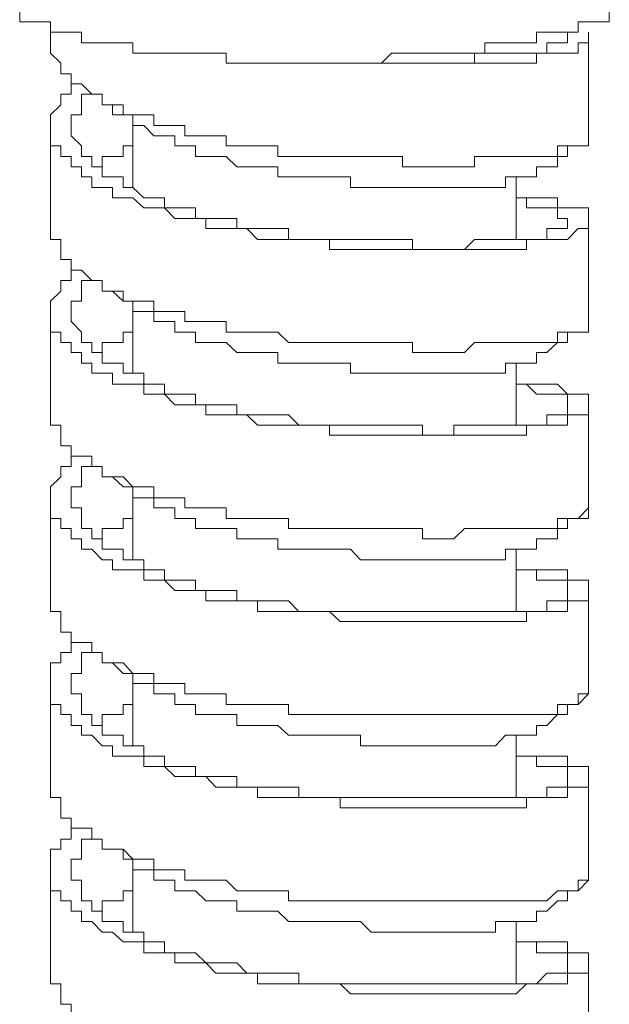
# Model space of a CAD drawing. Units: inches. Extents: x 149.1 to 232.2, y -281.8 to -222.7.
# Drawn here: x 207.6 to 208.5, y -273.1 to -271.5 of the extents above; entities that cross this region are included whole.
import ezdxf

# ---------------------------------------------------------------- set-up
doc = ezdxf.new("R2010")
doc.units = ezdxf.units.IN
doc.header["$MEASUREMENT"] = 0
doc.layers.add('图层 1', color=7, linetype='Continuous')

msp = doc.modelspace()

# ---------------------------------------------------------------- linework, layer by layer
at = {"layer": '图层 1', "lineweight": 9}
for points in [[(207.6001, -271.5293), (207.6001, -271.5452), (207.6159, -271.5452), (207.6318, -271.5452), (207.6476, -271.5452), (207.6476, -271.561), (207.6638, -271.561), (207.6797, -271.561), (207.6955, -271.561), (207.6955, -271.5776), (207.7117, -271.5776), (207.7275, -271.5776), (207.7434, -271.5776), (207.7599, -271.5776), (207.7751, -271.5776), (207.7751, -271.5934), (207.792, -271.5934), (207.8075, -271.5934), (207.8237, -271.5934), (207.8399, -271.5934), (207.8554, -271.5934), (207.8715, -271.5934), (207.8874, -271.5934), (207.9032, -271.5934), (207.9191, -271.5934), (207.9191, -271.6093), (207.9356, -271.6093), (207.9508, -271.6093), (207.9673, -271.6093), (207.9832, -271.6093), (207.999, -271.6093), (208.0156, -271.6093), (208.0314, -271.6093), (208.0472, -271.6093), (208.0634, -271.6093), (208.0789, -271.6093), (208.0951, -271.6093), (208.1113, -271.6093), (208.1268, -271.6093), (208.143, -271.6093), (208.1592, -271.6093), (208.1747, -271.5934), (208.1913, -271.5934), (208.2071, -271.5934), (208.2226, -271.5934), (208.2391, -271.5934), (208.255, -271.5934), (208.2708, -271.5934), (208.287, -271.5934), (208.3029, -271.5934), (208.3187, -271.5934), (208.3187, -271.5776), (208.3353, -271.5776), (208.3504, -271.5776), (208.367, -271.5776), (208.3828, -271.5776), (208.3986, -271.5776), (208.3986, -271.561), (208.4145, -271.561), (208.431, -271.561), (208.4462, -271.561), (208.4627, -271.561), (208.4627, -271.5452), (208.4786, -271.5452), (208.4948, -271.5452), (208.511, -271.5452), (208.511, -271.5293)], [(207.6476, -271.561), (207.6476, -271.5776)], [(208.4786, -271.561), (208.4786, -271.5776), (208.4627, -271.5776), (208.4627, -271.5934), (208.4462, -271.5934), (208.431, -271.5934), (208.4145, -271.5934), (208.3986, -271.5934), (208.3986, -271.6093), (208.3828, -271.6093), (208.367, -271.6093), (208.3504, -271.6093), (208.3353, -271.6093), (208.3187, -271.6093), (208.3029, -271.6093), (208.287, -271.6093), (208.2708, -271.6093), (208.255, -271.6093), (208.2391, -271.6093), (208.2226, -271.6093), (208.2071, -271.6093), (208.1913, -271.6093), (208.1747, -271.6093), (208.1592, -271.6093), (208.143, -271.6093), (208.1268, -271.6093), (208.1113, -271.6093)], [(208.2071, -271.6093), (208.2226, -271.6093), (208.2391, -271.6093), (208.255, -271.6093), (208.2708, -271.6093), (208.287, -271.6093), (208.3029, -271.6093), (208.3029, -271.5934), (208.3187, -271.5934), (208.3353, -271.5934), (208.3504, -271.5934), (208.367, -271.5934), (208.3828, -271.5934), (208.3986, -271.5934), (208.4145, -271.5934), (208.4145, -271.5776), (208.431, -271.5776), (208.4462, -271.5776), (208.4462, -271.561)], [(208.4786, -271.7212), (208.4786, -271.561)], [(208.4786, -271.7212), (208.4786, -271.7367), (208.4627, -271.7367), (208.4462, -271.7367), (208.431, -271.7367), (208.431, -271.7533), (208.4145, -271.7533), (208.3986, -271.7533), (208.3828, -271.7533), (208.367, -271.7533), (208.3504, -271.7533), (208.3353, -271.7533), (208.3187, -271.7533), (208.3029, -271.7533), (208.3029, -271.7691), (208.287, -271.7691), (208.2708, -271.7691), (208.255, -271.7691), (208.2391, -271.7691), (208.2226, -271.7691), (208.2071, -271.7691), (208.1913, -271.7691), (208.1913, -271.7533), (208.1747, -271.7533), (208.1592, -271.7533), (208.143, -271.7533), (208.1268, -271.7533), (208.1113, -271.7533), (208.0951, -271.7533), (208.0789, -271.7533), (208.0634, -271.7533), (208.0472, -271.7533), (208.0314, -271.7533), (208.0156, -271.7533), (207.999, -271.7533), (207.999, -271.7367), (207.9832, -271.7367), (207.9673, -271.7367), (207.9508, -271.7367), (207.9356, -271.7367), (207.9191, -271.7367), (207.9191, -271.7212), (207.9032, -271.7212), (207.8874, -271.7212), (207.8715, -271.7212), (207.8554, -271.7212), (207.8554, -271.7057), (207.8399, -271.7057), (207.8237, -271.7057), (207.8075, -271.7057), (207.8075, -271.6888), (207.792, -271.6888), (207.7751, -271.6888), (207.7599, -271.6888), (207.7599, -271.6733), (207.7434, -271.6733), (207.7275, -271.6733), (207.7275, -271.6571), (207.7117, -271.6571), (207.6955, -271.641), (207.6797, -271.641), (207.6797, -271.6255), (207.6638, -271.6255), (207.6638, -271.6093), (207.6476, -271.5934), (207.6476, -271.5776)], [(208.367, -271.817), (208.3828, -271.817), (208.3986, -271.817), (208.4145, -271.817), (208.431, -271.817), (208.431, -271.8328), (208.4462, -271.8328), (208.4627, -271.8328), (208.4786, -271.8328), (208.4786, -271.8494), (208.4786, -271.8645), (208.4627, -271.8645), (208.4462, -271.8814), (208.431, -271.8814), (208.4145, -271.8814), (208.3986, -271.8814), (208.3828, -271.8814), (208.3828, -271.8969), (208.367, -271.8969), (208.3504, -271.8969), (208.3353, -271.8969), (208.3187, -271.8969), (208.3029, -271.8969), (208.287, -271.8969), (208.2708, -271.8969), (208.255, -271.8969), (208.2391, -271.8969), (208.2226, -271.8969), (208.2071, -271.8969), (208.1913, -271.8969), (208.1747, -271.8969), (208.1592, -271.8969), (208.143, -271.8969), (208.1268, -271.8969), (208.1113, -271.8969), (208.0951, -271.8969), (208.0789, -271.8969), (208.0789, -271.8814), (208.0634, -271.8814), (208.0472, -271.8814), (208.0314, -271.8814), (208.0156, -271.8814), (207.999, -271.8814), (207.9832, -271.8814), (207.9673, -271.8814), (207.9508, -271.8645), (207.9356, -271.8645), (207.9191, -271.8645), (207.9032, -271.8645), (207.8874, -271.8645), (207.8874, -271.8494), (207.8715, -271.8494), (207.8554, -271.8494), (207.8399, -271.8494), (207.8237, -271.8328), (207.8075, -271.8328), (207.792, -271.8328), (207.7751, -271.817), (207.7599, -271.817), (207.7434, -271.817), (207.7434, -271.8012), (207.7275, -271.8012), (207.7117, -271.8012), (207.7117, -271.785), (207.6955, -271.785), (207.6955, -271.7691), (207.6797, -271.7691), (207.6797, -271.7533), (207.6638, -271.7533), (207.6638, -271.7367), (207.6476, -271.7367), (207.6476, -271.7212), (207.6476, -271.7057), (207.6476, -271.6888), (207.6638, -271.6733), (207.6638, -271.6571), (207.6797, -271.6571), (207.6797, -271.641), (207.6955, -271.641)], [(207.6955, -271.641), (207.7117, -271.6571), (207.7275, -271.6571), (207.7275, -271.6733), (207.7434, -271.6733), (207.7434, -271.6888), (207.7599, -271.6888), (207.7751, -271.6888), (207.7751, -271.7057)], [(207.7117, -271.6571), (207.6955, -271.6571), (207.6955, -271.6733), (207.6955, -271.6888), (207.6797, -271.6888), (207.6797, -271.7057), (207.6797, -271.7212), (207.6955, -271.7367), (207.6955, -271.7533), (207.7117, -271.7533), (207.7117, -271.7691), (207.7275, -271.7691), (207.7275, -271.785), (207.7434, -271.785), (207.7599, -271.785), (207.7599, -271.8012), (207.7751, -271.8012), (207.792, -271.817), (207.8075, -271.817), (207.8237, -271.817), (207.8237, -271.8328), (207.8399, -271.8328), (207.8554, -271.8328), (207.8715, -271.8328), (207.8715, -271.8494), (207.8874, -271.8494), (207.9032, -271.8494), (207.9191, -271.8494), (207.9356, -271.8494), (207.9356, -271.8645), (207.9508, -271.8645), (207.9673, -271.8645), (207.9832, -271.8645), (207.999, -271.8645), (208.0156, -271.8645), (208.0156, -271.8814), (208.0314, -271.8814), (208.0472, -271.8814), (208.0634, -271.8814), (208.0789, -271.8814), (208.0951, -271.8814), (208.1113, -271.8814), (208.1268, -271.8814), (208.143, -271.8814), (208.1592, -271.8814), (208.1747, -271.8814), (208.1913, -271.8814), (208.2071, -271.8814), (208.2071, -271.8969), (208.2226, -271.8969), (208.2391, -271.8969), (208.255, -271.8969), (208.2708, -271.8969), (208.287, -271.8969), (208.3029, -271.8814), (208.3187, -271.8814), (208.3353, -271.8814), (208.3504, -271.8814), (208.367, -271.8814), (208.3828, -271.8814), (208.3986, -271.8814), (208.4145, -271.8814), (208.4145, -271.8645), (208.431, -271.8645), (208.4462, -271.8645), (208.4462, -271.8494), (208.431, -271.8494), (208.431, -271.8328), (208.4145, -271.8328), (208.3986, -271.8328), (208.3828, -271.8328), (208.3828, -271.817), (208.367, -271.817)], [(207.7751, -271.6888), (207.7751, -271.8012)], [(207.6476, -271.7057), (207.6476, -271.8645)], [(208.3986, -271.785), (208.3828, -271.785), (208.367, -271.785), (208.3504, -271.785), (208.3504, -271.8012), (208.3353, -271.8012), (208.3187, -271.8012), (208.3029, -271.8012), (208.287, -271.8012), (208.2708, -271.8012), (208.255, -271.8012), (208.2391, -271.8012), (208.2226, -271.8012), (208.2071, -271.8012), (208.1913, -271.8012), (208.1747, -271.8012), (208.1592, -271.8012), (208.143, -271.8012), (208.1268, -271.8012), (208.1113, -271.8012), (208.1113, -271.785), (208.0951, -271.785), (208.0789, -271.785), (208.0634, -271.785), (208.0472, -271.785), (208.0314, -271.785), (208.0156, -271.785), (207.999, -271.785), (207.999, -271.7691), (207.9832, -271.7691), (207.9673, -271.7691), (207.9508, -271.7691), (207.9356, -271.7691), (207.9191, -271.7533), (207.9032, -271.7533), (207.8874, -271.7533), (207.8715, -271.7533), (207.8715, -271.7367), (207.8554, -271.7367), (207.8399, -271.7367), (207.8399, -271.7212), (207.8237, -271.7212), (207.8075, -271.7212), (207.792, -271.7057), (207.7751, -271.7057)], [(207.7275, -271.7691), (207.7275, -271.7533), (207.7434, -271.7533), (207.7599, -271.7533), (207.7599, -271.7367), (207.7751, -271.7367)], [(208.3986, -271.785), (208.3986, -271.7691), (208.4145, -271.7691), (208.431, -271.7691), (208.431, -271.7533), (208.4462, -271.7533), (208.4462, -271.7367), (208.4627, -271.7367), (208.4786, -271.7367)], [(208.367, -271.8814), (208.367, -271.785)], [(208.4786, -272.0085), (208.4786, -271.8494)], [(208.4786, -272.0085), (208.4786, -272.0251), (208.4627, -272.0251), (208.4462, -272.0251), (208.431, -272.0251), (208.431, -272.0406), (208.4145, -272.0406), (208.3986, -272.0406), (208.3828, -272.0406), (208.367, -272.0406), (208.3504, -272.0406), (208.3353, -272.0406), (208.3187, -272.0406), (208.3029, -272.0406), (208.287, -272.0564), (208.2708, -272.0564), (208.255, -272.0564), (208.2391, -272.0564), (208.2226, -272.0564), (208.2071, -272.0564), (208.2071, -272.0406), (208.1913, -272.0406), (208.1747, -272.0406), (208.1592, -272.0406), (208.143, -272.0406), (208.1268, -272.0406), (208.1113, -272.0406), (208.0951, -272.0406), (208.0789, -272.0406), (208.0634, -272.0406), (208.0472, -272.0406), (208.0314, -272.0406), (208.0156, -272.0406), (207.999, -272.0251), (207.9832, -272.0251), (207.9673, -272.0251), (207.9508, -272.0251), (207.9356, -272.0251), (207.9191, -272.0251), (207.9191, -272.0085), (207.9032, -272.0085), (207.8874, -272.0085), (207.8715, -272.0085), (207.8554, -272.0085), (207.8554, -271.9927), (207.8399, -271.9927), (207.8237, -271.9927), (207.8075, -271.9927), (207.8075, -271.9772), (207.792, -271.9772), (207.7751, -271.9772), (207.7599, -271.9772), (207.7599, -271.9613), (207.7434, -271.9613), (207.7275, -271.9613), (207.7275, -271.9448), (207.7117, -271.9448), (207.6955, -271.929), (207.6797, -271.929), (207.6797, -271.9128), (207.6638, -271.9128), (207.6638, -271.8969), (207.6638, -271.8814), (207.6476, -271.8814), (207.6476, -271.8645)], [(208.367, -272.1054), (208.3828, -272.1054), (208.3986, -272.1054), (208.4145, -272.1054), (208.431, -272.1054), (208.4462, -272.1205), (208.4627, -272.1205), (208.4786, -272.1205), (208.4786, -272.137), (208.4786, -272.1529), (208.4627, -272.1529), (208.4462, -272.1529), (208.4462, -272.1687), (208.431, -272.1687), (208.4145, -272.1687), (208.3986, -272.1687), (208.3828, -272.1687), (208.3828, -272.1842), (208.367, -272.1842), (208.3504, -272.1842), (208.3353, -272.1842), (208.3187, -272.1842), (208.3029, -272.1842), (208.287, -272.1842), (208.2708, -272.1842), (208.255, -272.1842), (208.2391, -272.1842), (208.2226, -272.1842), (208.2071, -272.1842), (208.1913, -272.1842), (208.1747, -272.1842), (208.1592, -272.1842), (208.143, -272.1842), (208.1268, -272.1842), (208.1113, -272.1842), (208.0951, -272.1842), (208.0789, -272.1842), (208.0789, -272.1687), (208.0634, -272.1687), (208.0472, -272.1687), (208.0314, -272.1687), (208.0156, -272.1687), (207.999, -272.1687), (207.9832, -272.1687), (207.9673, -272.1687), (207.9508, -272.1529), (207.9356, -272.1529), (207.9191, -272.1529), (207.9032, -272.1529), (207.8874, -272.1529), (207.8874, -272.137), (207.8715, -272.137), (207.8554, -272.137), (207.8399, -272.137), (207.8237, -272.1205), (207.8075, -272.1205), (207.792, -272.1205), (207.792, -272.1054), (207.7751, -272.1054), (207.7599, -272.1054), (207.7434, -272.1054), (207.7434, -272.0885), (207.7275, -272.0885), (207.7117, -272.0885), (207.7117, -272.0726), (207.6955, -272.0726), (207.6955, -272.0564), (207.6797, -272.0564), (207.6797, -272.0406), (207.6638, -272.0406), (207.6638, -272.0251), (207.6476, -272.0251), (207.6476, -272.0085), (207.6476, -271.9927), (207.6476, -271.9772), (207.6638, -271.9613), (207.6638, -271.9448), (207.6797, -271.9448), (207.6797, -271.929), (207.6955, -271.929)], [(207.7117, -271.9448), (207.6955, -271.9448), (207.6955, -271.9613), (207.6955, -271.9772), (207.6797, -271.9772), (207.6797, -271.9927), (207.6797, -272.0085), (207.6955, -272.0251), (207.6955, -272.0406), (207.7117, -272.0406), (207.7117, -272.0564), (207.7275, -272.0564), (207.7275, -272.0726), (207.7434, -272.0726), (207.7599, -272.0726), (207.7599, -272.0885), (207.7751, -272.0885), (207.792, -272.0885), (207.792, -272.1054), (207.8075, -272.1054), (207.8237, -272.1054), (207.8237, -272.1205), (207.8399, -272.1205), (207.8554, -272.1205), (207.8715, -272.1205), (207.8715, -272.137), (207.8874, -272.137), (207.9032, -272.137), (207.9191, -272.137), (207.9356, -272.137), (207.9356, -272.1529), (207.9508, -272.1529), (207.9673, -272.1529), (207.9832, -272.1529), (207.999, -272.1529), (208.0156, -272.1529), (208.0314, -272.1687), (208.0472, -272.1687), (208.0634, -272.1687), (208.0789, -272.1687), (208.0951, -272.1687), (208.1113, -272.1687), (208.1268, -272.1687), (208.143, -272.1687), (208.1592, -272.1687), (208.1747, -272.1687), (208.1913, -272.1687), (208.2071, -272.1687), (208.2226, -272.1687), (208.2226, -272.1842), (208.2391, -272.1842), (208.255, -272.1842), (208.2708, -272.1842), (208.2708, -272.1687), (208.287, -272.1687), (208.3029, -272.1687), (208.3187, -272.1687), (208.3353, -272.1687), (208.3504, -272.1687), (208.367, -272.1687), (208.3828, -272.1687), (208.3986, -272.1687), (208.4145, -272.1687), (208.4145, -272.1529), (208.431, -272.1529), (208.4462, -272.1529), (208.4462, -272.137), (208.4462, -272.1205), (208.431, -272.1205), (208.4145, -272.1205), (208.3986, -272.1205), (208.3828, -272.1054), (208.367, -272.1054)], [(207.7117, -271.9448), (207.7275, -271.9448), (207.7275, -271.9613), (207.7434, -271.9613), (207.7599, -271.9772), (207.7751, -271.9772), (207.7751, -271.9927)], [(207.7751, -271.9772), (207.7751, -272.0885)], [(207.6476, -271.9927), (207.6476, -272.1529)], [(208.3986, -272.0726), (208.3828, -272.0726), (208.367, -272.0726), (208.3504, -272.0726), (208.3504, -272.0885), (208.3353, -272.0885), (208.3187, -272.0885), (208.3029, -272.0885), (208.287, -272.0885), (208.2708, -272.0885), (208.255, -272.0885), (208.2391, -272.0885), (208.2226, -272.0885), (208.2071, -272.0885), (208.1913, -272.0885), (208.1747, -272.0885), (208.1592, -272.0885), (208.143, -272.0885), (208.1268, -272.0885), (208.1113, -272.0885), (208.1113, -272.0726), (208.0951, -272.0726), (208.0789, -272.0726), (208.0634, -272.0726), (208.0472, -272.0726), (208.0314, -272.0726), (208.0156, -272.0726), (207.999, -272.0726), (207.999, -272.0564), (207.9832, -272.0564), (207.9673, -272.0564), (207.9508, -272.0564), (207.9356, -272.0564), (207.9191, -272.0406), (207.9032, -272.0406), (207.8874, -272.0406), (207.8715, -272.0406), (207.8715, -272.0251), (207.8554, -272.0251), (207.8399, -272.0251), (207.8399, -272.0085), (207.8237, -272.0085), (207.8075, -272.0085), (207.8075, -271.9927), (207.792, -271.9927), (207.7751, -271.9927)], [(207.7275, -272.0564), (207.7275, -272.0406), (207.7434, -272.0406), (207.7599, -272.0406), (207.7599, -272.0251), (207.7751, -272.0251)], [(208.3986, -272.0726), (208.3986, -272.0564), (208.4145, -272.0564), (208.431, -272.0406), (208.4462, -272.0406), (208.4462, -272.0251), (208.4627, -272.0251)], [(208.367, -272.1687), (208.367, -272.0726)], [(208.4786, -272.2966), (208.4786, -272.137)], [(208.4786, -272.2966), (208.4786, -272.3127), (208.4627, -272.3127), (208.4462, -272.3127), (208.431, -272.3127), (208.431, -272.3286), (208.4145, -272.3286), (208.3986, -272.3286), (208.3828, -272.3286), (208.367, -272.3286), (208.3504, -272.3286), (208.3353, -272.3286), (208.3187, -272.3286), (208.3029, -272.3286), (208.287, -272.3286), (208.2708, -272.3444), (208.255, -272.3444), (208.2391, -272.3444), (208.2226, -272.3444), (208.2226, -272.3286), (208.2071, -272.3286), (208.1913, -272.3286), (208.1747, -272.3286), (208.1592, -272.3286), (208.143, -272.3286), (208.1268, -272.3286), (208.1113, -272.3286), (208.0951, -272.3286), (208.0789, -272.3286), (208.0634, -272.3286), (208.0472, -272.3286), (208.0314, -272.3286), (208.0156, -272.3286), (208.0156, -272.3127), (207.999, -272.3127), (207.9832, -272.3127), (207.9673, -272.3127), (207.9508, -272.3127), (207.9356, -272.3127), (207.9191, -272.3127), (207.9191, -272.2966), (207.9032, -272.2966), (207.8874, -272.2966), (207.8715, -272.2966), (207.8554, -272.2966), (207.8554, -272.2811), (207.8399, -272.2811), (207.8237, -272.2811), (207.8075, -272.2811), (207.8075, -272.2642), (207.792, -272.2642), (207.7751, -272.2642), (207.7599, -272.2487), (207.7434, -272.2487), (207.7275, -272.2487), (207.7275, -272.2325), (207.7117, -272.2325), (207.7117, -272.2163), (207.6955, -272.2163), (207.6797, -272.2163), (207.6797, -272.2008), (207.6638, -272.2008), (207.6638, -272.1842), (207.6638, -272.1687), (207.6476, -272.1687), (207.6476, -272.1529)], [(208.367, -272.392), (208.3828, -272.392), (208.3986, -272.392), (208.4145, -272.392), (208.431, -272.392), (208.4462, -272.392), (208.4462, -272.4082), (208.4627, -272.4082), (208.4786, -272.4082), (208.4786, -272.4244), (208.4786, -272.4402), (208.4627, -272.4402), (208.4462, -272.4402), (208.4462, -272.4568), (208.431, -272.4568), (208.4145, -272.4568), (208.3986, -272.4568), (208.3828, -272.4568), (208.3828, -272.4723), (208.367, -272.4723), (208.3504, -272.4723), (208.3353, -272.4723), (208.3187, -272.4723), (208.3029, -272.4723), (208.287, -272.4723), (208.2708, -272.4723), (208.255, -272.4723), (208.2391, -272.4723), (208.2226, -272.4723), (208.2071, -272.4723), (208.1913, -272.4723), (208.1747, -272.4723), (208.1592, -272.4723), (208.143, -272.4723), (208.1268, -272.4723), (208.1113, -272.4723), (208.0951, -272.4723), (208.0789, -272.4568), (208.0634, -272.4568), (208.0472, -272.4568), (208.0314, -272.4568), (208.0156, -272.4568), (207.999, -272.4568), (207.9832, -272.4568), (207.9673, -272.4568), (207.9673, -272.4402), (207.9508, -272.4402), (207.9356, -272.4402), (207.9191, -272.4402), (207.9032, -272.4402), (207.8874, -272.4402), (207.8874, -272.4244), (207.8715, -272.4244), (207.8554, -272.4244), (207.8399, -272.4244), (207.8237, -272.4082), (207.8075, -272.4082), (207.792, -272.4082), (207.792, -272.392), (207.7751, -272.392), (207.7599, -272.392), (207.7434, -272.392), (207.7434, -272.3768), (207.7275, -272.3768), (207.7117, -272.3603), (207.6955, -272.3603), (207.6955, -272.3444), (207.6797, -272.3444), (207.6797, -272.3286), (207.6638, -272.3286), (207.6638, -272.3127), (207.6476, -272.3127), (207.6476, -272.2966), (207.6476, -272.2811), (207.6476, -272.2642), (207.6638, -272.2487), (207.6638, -272.2325), (207.6797, -272.2325), (207.6797, -272.2163), (207.6955, -272.2163)], [(207.7117, -272.2325), (207.6955, -272.2325), (207.6955, -272.2487), (207.6955, -272.2642), (207.6797, -272.2642), (207.6797, -272.2811), (207.6797, -272.2966), (207.6955, -272.2966), (207.6955, -272.3127), (207.6955, -272.3286), (207.7117, -272.3286), (207.7117, -272.3444), (207.7275, -272.3444), (207.7275, -272.3603), (207.7434, -272.3603), (207.7599, -272.3603), (207.7599, -272.3768), (207.7751, -272.3768), (207.792, -272.3768), (207.792, -272.392), (207.8075, -272.392), (207.8237, -272.392), (207.8237, -272.4082), (207.8399, -272.4082), (207.8554, -272.4082), (207.8715, -272.4082), (207.8715, -272.4244), (207.8874, -272.4244), (207.9032, -272.4244), (207.9191, -272.4244), (207.9356, -272.4244), (207.9356, -272.4402), (207.9508, -272.4402), (207.9673, -272.4402), (207.9832, -272.4402), (207.999, -272.4402), (208.0156, -272.4402), (208.0314, -272.4568), (208.0472, -272.4568), (208.0634, -272.4568), (208.0789, -272.4568), (208.0951, -272.4568), (208.1113, -272.4568), (208.1268, -272.4568), (208.143, -272.4568), (208.1592, -272.4568), (208.1747, -272.4568), (208.1913, -272.4568), (208.2071, -272.4568), (208.2226, -272.4568), (208.2391, -272.4568), (208.255, -272.4568), (208.2708, -272.4568), (208.287, -272.4568), (208.3029, -272.4568), (208.3187, -272.4568), (208.3353, -272.4568), (208.3504, -272.4568), (208.367, -272.4568), (208.3828, -272.4568), (208.3986, -272.4568), (208.4145, -272.4568), (208.4145, -272.4402), (208.431, -272.4402), (208.4462, -272.4402), (208.4462, -272.4244), (208.4462, -272.4082), (208.431, -272.4082), (208.4145, -272.4082), (208.3986, -272.4082), (208.3986, -272.392), (208.3828, -272.392), (208.367, -272.392)], [(207.7117, -272.2325), (207.7275, -272.2325), (207.7275, -272.2487), (207.7434, -272.2487), (207.7599, -272.2642), (207.7751, -272.2642), (207.7751, -272.2811)], [(207.7751, -272.2642), (207.7751, -272.3768)], [(207.6476, -272.2811), (207.6476, -272.4402)], [(208.3986, -272.3603), (208.3828, -272.3603), (208.367, -272.3603), (208.3504, -272.3603), (208.3504, -272.3768), (208.3353, -272.3768), (208.3187, -272.3768), (208.3029, -272.3768), (208.287, -272.3768), (208.2708, -272.3768), (208.255, -272.3768), (208.2391, -272.3768), (208.2226, -272.3768), (208.2071, -272.3768), (208.1913, -272.3768), (208.1747, -272.3768), (208.1592, -272.3768), (208.143, -272.3768), (208.1268, -272.3768), (208.1113, -272.3603), (208.0951, -272.3603), (208.0789, -272.3603), (208.0634, -272.3603), (208.0472, -272.3603), (208.0314, -272.3603), (208.0156, -272.3603), (207.999, -272.3603), (207.999, -272.3444), (207.9832, -272.3444), (207.9673, -272.3444), (207.9508, -272.3444), (207.9356, -272.3444), (207.9356, -272.3286), (207.9191, -272.3286), (207.9032, -272.3286), (207.8874, -272.3286), (207.8715, -272.3286), (207.8715, -272.3127), (207.8554, -272.3127), (207.8399, -272.3127), (207.8399, -272.2966), (207.8237, -272.2966), (207.8075, -272.2966), (207.8075, -272.2811), (207.792, -272.2811), (207.7751, -272.2811)], [(208.3986, -272.3603), (208.3986, -272.3444), (208.4145, -272.3444), (208.431, -272.3444), (208.431, -272.3286), (208.4462, -272.3286), (208.4462, -272.3127), (208.4627, -272.3127), (208.4786, -272.2966)], [(207.7275, -272.3444), (207.7275, -272.3286), (207.7434, -272.3286), (207.7599, -272.3286), (207.7599, -272.3127), (207.7751, -272.3127)], [(208.367, -272.4568), (208.367, -272.3603)], [(208.4786, -272.5839), (208.4786, -272.4244)], [(208.4786, -272.5839), (208.4627, -272.5839), (208.4627, -272.6004), (208.4462, -272.6004), (208.431, -272.6004), (208.431, -272.6159), (208.4145, -272.6159), (208.3986, -272.6159), (208.3828, -272.6159), (208.367, -272.6159), (208.3504, -272.6159), (208.3353, -272.6159), (208.3187, -272.6159), (208.3029, -272.6159), (208.287, -272.6159), (208.2708, -272.6159), (208.255, -272.6159), (208.2391, -272.6159), (208.2226, -272.6159), (208.2071, -272.6159), (208.1913, -272.6159), (208.1747, -272.6159), (208.1592, -272.6159), (208.143, -272.6159), (208.1268, -272.6159), (208.1113, -272.6159), (208.0951, -272.6159), (208.0789, -272.6159), (208.0634, -272.6159), (208.0472, -272.6159), (208.0314, -272.6159), (208.0156, -272.6159), (208.0156, -272.6004), (207.999, -272.6004), (207.9832, -272.6004), (207.9673, -272.6004), (207.9508, -272.6004), (207.9356, -272.6004), (207.9191, -272.6004), (207.9191, -272.5839), (207.9032, -272.5839), (207.8874, -272.5839), (207.8715, -272.5839), (207.8554, -272.5839), (207.8554, -272.568), (207.8399, -272.568), (207.8237, -272.568), (207.8075, -272.568), (207.8075, -272.5525), (207.792, -272.5525), (207.7751, -272.5525), (207.7599, -272.536), (207.7434, -272.536), (207.7275, -272.536), (207.7275, -272.5201), (207.7117, -272.5201), (207.7117, -272.5046), (207.6955, -272.5046), (207.6797, -272.5046), (207.6797, -272.4888), (207.6638, -272.4888), (207.6638, -272.4723), (207.6638, -272.4568), (207.6476, -272.4568), (207.6476, -272.4402)], [(208.367, -272.6803), (208.3828, -272.6803), (208.3986, -272.6803), (208.4145, -272.6803), (208.431, -272.6803), (208.4462, -272.6803), (208.4462, -272.6962), (208.4627, -272.6962), (208.4786, -272.6962), (208.4786, -272.7117), (208.4786, -272.7282), (208.4627, -272.7282), (208.4462, -272.7282), (208.4462, -272.7441), (208.431, -272.7441), (208.4145, -272.7441), (208.3986, -272.7441), (208.3828, -272.7441), (208.3828, -272.7599), (208.367, -272.7599), (208.3504, -272.7599), (208.3353, -272.7599), (208.3187, -272.7599), (208.3029, -272.7599), (208.287, -272.7599), (208.2708, -272.7599), (208.255, -272.7599), (208.2391, -272.7599), (208.2226, -272.7599), (208.2071, -272.7599), (208.1913, -272.7599), (208.1747, -272.7599), (208.1592, -272.7599), (208.143, -272.7599), (208.1268, -272.7599), (208.1113, -272.7599), (208.0951, -272.7599), (208.0951, -272.7441), (208.0789, -272.7441), (208.0634, -272.7441), (208.0472, -272.7441), (208.0314, -272.7441), (208.0156, -272.7441), (207.999, -272.7441), (207.9832, -272.7441), (207.9673, -272.7441), (207.9673, -272.7282), (207.9508, -272.7282), (207.9356, -272.7282), (207.9191, -272.7282), (207.9032, -272.7282), (207.8874, -272.7117), (207.8715, -272.7117), (207.8554, -272.7117), (207.8399, -272.7117), (207.8237, -272.6962), (207.8075, -272.6962), (207.792, -272.6962), (207.792, -272.6803), (207.7751, -272.6803), (207.7599, -272.6803), (207.7434, -272.6803), (207.7434, -272.6645), (207.7275, -272.6645), (207.7117, -272.648), (207.6955, -272.648), (207.6955, -272.6328), (207.6797, -272.6328), (207.6797, -272.6159), (207.6638, -272.6159), (207.6638, -272.6004), (207.6476, -272.6004), (207.6476, -272.5839), (207.6476, -272.568), (207.6476, -272.5525), (207.6476, -272.536), (207.6638, -272.536), (207.6638, -272.5201), (207.6797, -272.5201), (207.6797, -272.5046), (207.6955, -272.5046)], [(207.7117, -272.5201), (207.6955, -272.5201), (207.6955, -272.536), (207.6955, -272.5525), (207.6797, -272.5525), (207.6797, -272.568), (207.6797, -272.5839), (207.6955, -272.5839), (207.6955, -272.6004), (207.6955, -272.6159), (207.7117, -272.6159), (207.7117, -272.6328), (207.7275, -272.6328), (207.7275, -272.648), (207.7434, -272.648), (207.7599, -272.648), (207.7599, -272.6645), (207.7751, -272.6645), (207.792, -272.6645), (207.792, -272.6803), (207.8075, -272.6803), (207.8237, -272.6803), (207.8237, -272.6962), (207.8399, -272.6962), (207.8554, -272.6962), (207.8715, -272.6962), (207.8715, -272.7117), (207.8874, -272.7117), (207.9032, -272.7117), (207.9191, -272.7117), (207.9356, -272.7117), (207.9356, -272.7282), (207.9508, -272.7282), (207.9673, -272.7282), (207.9832, -272.7282), (207.999, -272.7282), (208.0156, -272.7282), (208.0314, -272.7282), (208.0314, -272.7441), (208.0472, -272.7441), (208.0634, -272.7441), (208.0789, -272.7441), (208.0951, -272.7441), (208.1113, -272.7441), (208.1268, -272.7441), (208.143, -272.7441), (208.1592, -272.7441), (208.1747, -272.7441), (208.1913, -272.7441), (208.2071, -272.7441), (208.2226, -272.7441), (208.2391, -272.7441), (208.255, -272.7441), (208.2708, -272.7441), (208.287, -272.7441), (208.3029, -272.7441), (208.3187, -272.7441), (208.3353, -272.7441), (208.3504, -272.7441), (208.367, -272.7441), (208.3828, -272.7441), (208.3986, -272.7441), (208.4145, -272.7441), (208.4145, -272.7282), (208.431, -272.7282), (208.4462, -272.7282), (208.4462, -272.7117), (208.4462, -272.6962), (208.431, -272.6962), (208.4145, -272.6962), (208.3986, -272.6962), (208.3986, -272.6803), (208.3828, -272.6803), (208.367, -272.6803)], [(207.7117, -272.5201), (207.7275, -272.5201), (207.7275, -272.536), (207.7434, -272.536), (207.7599, -272.5525), (207.7751, -272.5525), (207.7751, -272.568)], [(207.7751, -272.5525), (207.7751, -272.6645)], [(207.6476, -272.568), (207.6476, -272.7282)], [(208.3986, -272.648), (208.3828, -272.648), (208.367, -272.648), (208.3504, -272.648), (208.3353, -272.6645), (208.3187, -272.6645), (208.3029, -272.6645), (208.287, -272.6645), (208.2708, -272.6645), (208.255, -272.6645), (208.2391, -272.6645), (208.2226, -272.6645), (208.2071, -272.6645), (208.1913, -272.6645), (208.1747, -272.6645), (208.1592, -272.6645), (208.143, -272.6645), (208.1268, -272.6645), (208.1268, -272.648), (208.1113, -272.648), (208.0951, -272.648), (208.0789, -272.648), (208.0634, -272.648), (208.0472, -272.648), (208.0314, -272.648), (208.0156, -272.648), (207.999, -272.6328), (207.9832, -272.6328), (207.9673, -272.6328), (207.9508, -272.6328), (207.9356, -272.6328), (207.9356, -272.6159), (207.9191, -272.6159), (207.9032, -272.6159), (207.8874, -272.6159), (207.8715, -272.6159), (207.8715, -272.6004), (207.8554, -272.6004), (207.8399, -272.6004), (207.8399, -272.5839), (207.8237, -272.5839), (207.8075, -272.5839), (207.8075, -272.568), (207.792, -272.568), (207.7751, -272.568)], [(208.3986, -272.648), (208.3986, -272.6328), (208.4145, -272.6328), (208.431, -272.6159), (208.4462, -272.6159), (208.4462, -272.6004), (208.4627, -272.6004), (208.4786, -272.5839)], [(207.7275, -272.6328), (207.7275, -272.6159), (207.7434, -272.6159), (207.7599, -272.6159), (207.7599, -272.6004), (207.7751, -272.6004)], [(208.367, -272.7441), (208.367, -272.648)], [(208.4786, -272.8719), (208.4786, -272.7117)], [(208.4786, -272.8719), (208.4627, -272.8719), (208.4627, -272.8884), (208.4462, -272.8884), (208.431, -272.8884), (208.4145, -272.9039), (208.3986, -272.9039), (208.3828, -272.9039), (208.367, -272.9039), (208.3504, -272.9039), (208.3353, -272.9039), (208.3187, -272.9039), (208.3029, -272.9039), (208.287, -272.9039), (208.2708, -272.9039), (208.255, -272.9039), (208.2391, -272.9039), (208.2226, -272.9039), (208.2071, -272.9039), (208.1913, -272.9039), (208.1747, -272.9039), (208.1592, -272.9039), (208.143, -272.9039), (208.1268, -272.9039), (208.1113, -272.9039), (208.0951, -272.9039), (208.0789, -272.9039), (208.0634, -272.9039), (208.0472, -272.9039), (208.0314, -272.9039), (208.0156, -272.9039), (208.0156, -272.8884), (207.999, -272.8884), (207.9832, -272.8884), (207.9673, -272.8884), (207.9508, -272.8884), (207.9356, -272.8884), (207.9191, -272.8719), (207.9032, -272.8719), (207.8874, -272.8719), (207.8715, -272.8719), (207.8554, -272.8719), (207.8554, -272.856), (207.8399, -272.856), (207.8237, -272.856), (207.8075, -272.856), (207.8075, -272.8395), (207.792, -272.8395), (207.7751, -272.8395), (207.7599, -272.824), (207.7434, -272.824), (207.7275, -272.824), (207.7275, -272.8085), (207.7117, -272.8085), (207.7117, -272.7916), (207.6955, -272.7916), (207.6797, -272.7916), (207.6797, -272.7761), (207.6638, -272.7761), (207.6638, -272.7599), (207.6638, -272.7441), (207.6476, -272.7441), (207.6476, -272.7282)], [(208.367, -272.9673), (208.3828, -272.9673), (208.3986, -272.9673), (208.4145, -272.9673), (208.431, -272.9673), (208.4462, -272.9673), (208.4462, -272.9842), (208.4627, -272.9842), (208.4786, -272.9842), (208.4786, -272.9997), (208.4786, -273.0155), (208.4627, -273.0155), (208.4462, -273.0155), (208.4462, -273.0321), (208.431, -273.0321), (208.4145, -273.0321), (208.3986, -273.0321), (208.3828, -273.0321), (208.367, -273.0476), (208.3504, -273.0476), (208.3353, -273.0476), (208.3187, -273.0476), (208.3029, -273.0476), (208.287, -273.0476), (208.2708, -273.0476), (208.255, -273.0476), (208.2391, -273.0476), (208.2226, -273.0476), (208.2071, -273.0476), (208.1913, -273.0476), (208.1747, -273.0476), (208.1592, -273.0476), (208.143, -273.0476), (208.1268, -273.0476), (208.1113, -273.0476), (208.0951, -273.0321), (208.0789, -273.0321), (208.0634, -273.0321), (208.0472, -273.0321), (208.0314, -273.0321), (208.0156, -273.0321), (207.999, -273.0321), (207.9832, -273.0321), (207.9673, -273.0321), (207.9673, -273.0155), (207.9508, -273.0155), (207.9356, -273.0155), (207.9191, -273.0155), (207.9032, -273.0155), (207.8874, -272.9997), (207.8715, -272.9997), (207.8554, -272.9997), (207.8399, -272.9997), (207.8399, -272.9842), (207.8237, -272.9842), (207.8075, -272.9842), (207.792, -272.9842), (207.792, -272.9673), (207.7751, -272.9673), (207.7599, -272.9673), (207.7434, -272.9522), (207.7275, -272.9522), (207.7117, -272.9356), (207.6955, -272.9356), (207.6955, -272.9198), (207.6797, -272.9198), (207.6797, -272.9039), (207.6638, -272.9039), (207.6638, -272.8884), (207.6476, -272.8884), (207.6476, -272.8719), (207.6476, -272.856), (207.6476, -272.8395), (207.6476, -272.824), (207.6638, -272.824), (207.6638, -272.8085), (207.6797, -272.8085), (207.6797, -272.7916), (207.6955, -272.7916)], [(207.7117, -272.7916), (207.7117, -272.8085), (207.7275, -272.8085), (207.7275, -272.824), (207.7434, -272.824), (207.7599, -272.824), (207.7599, -272.8395), (207.7751, -272.8395)], [(207.7117, -272.8085), (207.6955, -272.8085), (207.6955, -272.824), (207.6955, -272.8395), (207.6797, -272.8395), (207.6797, -272.856), (207.6797, -272.8719), (207.6955, -272.8719), (207.6955, -272.8884), (207.6955, -272.9039), (207.7117, -272.9039), (207.7117, -272.9198), (207.7275, -272.9198), (207.7275, -272.9356), (207.7434, -272.9356), (207.7599, -272.9356), (207.7599, -272.9522), (207.7751, -272.9522), (207.792, -272.9522), (207.792, -272.9673), (207.8075, -272.9673), (207.8237, -272.9673), (207.8237, -272.9842), (207.8399, -272.9842), (207.8554, -272.9842), (207.8715, -272.9842), (207.8874, -272.9997), (207.9032, -272.9997), (207.9191, -272.9997), (207.9356, -272.9997), (207.9508, -273.0155), (207.9673, -273.0155), (207.9832, -273.0155), (207.999, -273.0155), (208.0156, -273.0155), (208.0314, -273.0155), (208.0314, -273.0321), (208.0472, -273.0321), (208.0634, -273.0321), (208.0789, -273.0321), (208.0951, -273.0321), (208.1113, -273.0321), (208.1268, -273.0321), (208.143, -273.0321), (208.1592, -273.0321), (208.1747, -273.0321), (208.1913, -273.0321), (208.2071, -273.0321), (208.2226, -273.0321), (208.2391, -273.0321), (208.255, -273.0321), (208.2708, -273.0321), (208.287, -273.0321), (208.3029, -273.0321), (208.3187, -273.0321), (208.3353, -273.0321), (208.3504, -273.0321), (208.367, -273.0321), (208.3828, -273.0321), (208.3986, -273.0321), (208.4145, -273.0155), (208.431, -273.0155), (208.4462, -273.0155), (208.4462, -272.9997), (208.4462, -272.9842), (208.431, -272.9842), (208.4145, -272.9842), (208.3986, -272.9842), (208.3986, -272.9673), (208.3828, -272.9673), (208.367, -272.9673)], [(207.7751, -272.8395), (207.7751, -272.9522)], [(208.3986, -272.9198), (208.3986, -272.9356), (208.3828, -272.9356), (208.367, -272.9356), (208.3504, -272.9356), (208.3353, -272.9356), (208.3353, -272.9522), (208.3187, -272.9522), (208.3029, -272.9522), (208.287, -272.9522), (208.2708, -272.9522), (208.255, -272.9522), (208.2391, -272.9522), (208.2226, -272.9522), (208.2071, -272.9522), (208.1913, -272.9522), (208.1747, -272.9522), (208.1592, -272.9522), (208.143, -272.9522), (208.1268, -272.9356), (208.1113, -272.9356), (208.0951, -272.9356), (208.0789, -272.9356), (208.0634, -272.9356), (208.0472, -272.9356), (208.0314, -272.9356), (208.0156, -272.9356), (207.999, -272.9198), (207.9832, -272.9198), (207.9673, -272.9198), (207.9508, -272.9198), (207.9356, -272.9198), (207.9356, -272.9039), (207.9191, -272.9039), (207.9032, -272.9039), (207.8874, -272.9039), (207.8715, -272.8884), (207.8554, -272.8884), (207.8399, -272.8884), (207.8399, -272.8719), (207.8237, -272.8719), (207.8075, -272.8719), (207.8075, -272.856), (207.792, -272.856), (207.7751, -272.856), (207.7751, -272.8395)], [(207.6476, -272.856), (207.6476, -273.0155)], [(208.3986, -272.9356), (208.3986, -272.9198), (208.4145, -272.9198), (208.431, -272.9039), (208.4462, -272.9039), (208.4462, -272.8884), (208.4627, -272.8884), (208.4786, -272.8719)], [(207.7275, -272.9198), (207.7275, -272.9039), (207.7434, -272.9039), (207.7599, -272.9039), (207.7599, -272.8884), (207.7751, -272.8884)], [(208.367, -273.0321), (208.367, -272.9356)], [(208.4786, -273.1602), (208.4786, -272.9997)], [(207.6797, -273.08), (207.6797, -273.0638), (207.6638, -273.0638), (207.6638, -273.0476), (207.6638, -273.0321), (207.6476, -273.0321), (207.6476, -273.0155)]]:
    msp.add_lwpolyline(points, dxfattribs=at)

doc.saveas('drawing.dxf')
